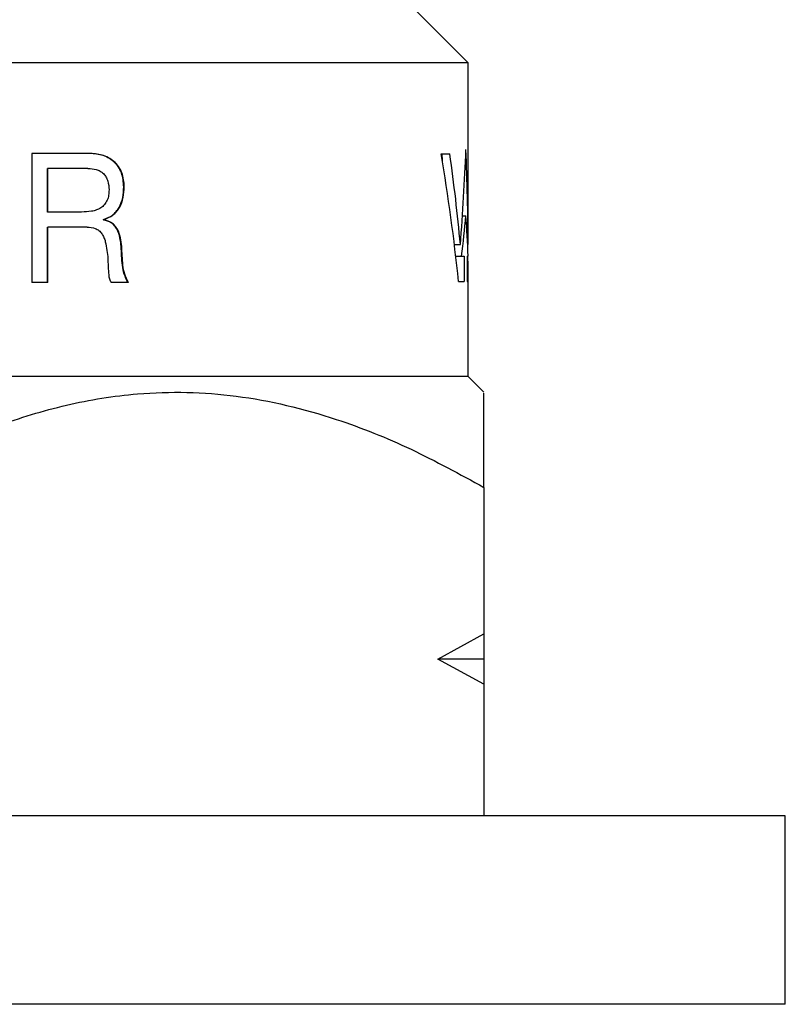
# Model space of a CAD drawing. Units: millimetres. Extents: x 103 to 185, y 43 to 196.
# Drawn here: x 142 to 154, y 80 to 96 of the extents above; entities that cross this region are included whole.
import ezdxf

# ---------------------------------------------------------------- set-up
doc = ezdxf.new("R2010")
doc.units = ezdxf.units.MM

msp = doc.modelspace()

# ---------------------------------------------------------------- linework, layer by layer
at = {"color": 7, "linetype": 'Continuous', "lineweight": 25}
for p, q in [((149.005, 94.978), (148.005, 95.978)), ((149.005, 94.978), (129.905, 94.978)), ((149.005, 92.297), (149.005, 94.978)), ((142.961, 93.533), (142.055, 93.533)), ((142.055, 93.533), (142.055, 91.478)), ((148.573, 93.524), (148.713, 93.524)), ((148.587, 93.524), (148.592, 93.413)), ((142.305, 92.599), (142.305, 93.293)), ((142.311, 93.293), (142.305, 93.293)), ((142.311, 92.599), (142.311, 93.293)), ((142.949, 93.293), (142.311, 93.293)), ((143.52, 92.999), (143.528, 92.999)), ((142.311, 92.599), (142.305, 92.599)), ((142.847, 92.599), (142.311, 92.599)), ((143.198, 92.476), (143.198, 92.482)), ((143.198, 92.482), (143.206, 92.482)), ((143.198, 92.476), (143.206, 92.476)), ((143.206, 92.476), (143.206, 92.482)), ((148.913, 92.541), (148.969, 92.541)), ((142.305, 91.478), (142.305, 92.359)), ((142.305, 92.359), (142.311, 92.359)), ((142.311, 91.478), (142.311, 92.359)), ((142.936, 92.359), (142.311, 92.359)), ((148.786, 92.08), (148.881, 92.08)), ((148.997, 92.08), (149.005, 92.08)), ((143.479, 92.049), (143.488, 92.049)), ((148.807, 91.897), (148.896, 91.897)), ((148.896, 91.897), (148.941, 91.897)), ((148.941, 91.897), (148.941, 91.49)), ((148.989, 91.897), (149.003, 91.897)), ((148.989, 91.897), (148.989, 91.49)), ((142.311, 91.478), (142.055, 91.478)), ((143.597, 91.478), (143.32, 91.478)), ((148.852, 91.49), (148.941, 91.49)), ((148.989, 91.49), (149.005, 91.49)), ((149.005, 89.978), (149.005, 91.49)), ((149.005, 89.978), (129.905, 89.978)), ((149.255, 89.728), (149.005, 89.978)), ((149.255, 88.212), (149.255, 85.878)), ((148.519, 85.478), (149.255, 85.878)), ((149.255, 85.878), (149.255, 85.478)), ((149.255, 85.078), (148.519, 85.478)), ((149.255, 85.478), (148.519, 85.478)), ((149.255, 85.478), (149.255, 85.078)), ((149.255, 85.078), (149.255, 82.978)), ((154.055, 82.978), (124.855, 82.978)), ((154.055, 79.978), (154.055, 82.978)), ((154.055, 79.978), (124.855, 79.978))]:
    msp.add_line(p, q, dxfattribs=at)
for centre, major_axis, ratio, start_param, end_param in [((139.455, 89.934), (-1.219, 16.839), 0.5625, 4.76415, 4.886381), ((139.455, 90.828), (-1.219, 16.839), 0.5625, 4.746042, 4.832374), ((139.455, 93.595), (1.063, 20.392), 0.465417, 4.662304, 4.736641), ((139.455, 93.595), (-1.063, 20.392), 0.465417, 4.613799, 4.688137), ((139.455, 92.541), (5.012, 9.009), 0.902318, 5.113647, 5.1776), ((139.455, 92.541), (-5.012, 9.009), 0.902318, 4.183225, 4.247178), ((139.455, 90.828), (1.219, 16.839), 0.5625, 4.827411, 4.84034), ((139.455, 89.934), (1.219, 16.839), 0.5625, 4.845518, 4.869795)]:
    msp.add_ellipse(centre, major_axis=major_axis, ratio=ratio, start_param=start_param, end_param=end_param, dxfattribs=at)
for points, knots in [([(143.52, 92.999), (143.514, 93.076), (143.505, 93.193), (143.432, 93.327), (143.357, 93.408), (143.267, 93.469), (143.134, 93.523), (143.025, 93.529), (142.954, 93.533)], [0, 0, 0, 0, 0.249466, 0.374137, 0.499805, 0.621574, 0.750071, 1, 1, 1, 1]), ([(143.528, 92.999), (143.522, 93.076), (143.513, 93.193), (143.44, 93.327), (143.366, 93.408), (143.275, 93.469), (143.141, 93.523), (143.033, 93.529), (142.961, 93.533)], [0, 0, 0, 0, 0.249196, 0.37377, 0.499445, 0.621235, 0.749842, 1, 1, 1, 1]), ([(142.949, 93.293), (142.993, 93.29), (143.061, 93.287), (143.143, 93.254), (143.197, 93.213), (143.238, 93.158), (143.277, 93.072), (143.282, 93), (143.285, 92.953)], [0, 0, 0, 0, 0.250086, 0.381572, 0.500279, 0.623125, 0.750466, 1, 1, 1, 1]), ([(143.285, 92.953), (143.284, 92.925), (143.282, 92.868), (143.259, 92.787), (143.215, 92.716), (143.155, 92.663), (143.083, 92.628), (142.981, 92.603), (142.9, 92.6), (142.847, 92.599)], [0, 0, 0, 0, 0.125132, 0.249948, 0.372992, 0.499701, 0.616341, 0.749714, 1, 1, 1, 1]), ([(143.198, 92.482), (143.247, 92.501), (143.321, 92.53), (143.4, 92.604), (143.461, 92.695), (143.511, 92.829), (143.517, 92.942), (143.52, 92.999)], [0, 0, 0, 0, 0.249376, 0.374922, 0.499565, 0.749589, 1, 1, 1, 1]), ([(143.206, 92.482), (143.255, 92.501), (143.329, 92.53), (143.408, 92.604), (143.469, 92.695), (143.519, 92.829), (143.525, 92.942), (143.528, 92.999)], [0, 0, 0, 0, 0.24962, 0.375198, 0.499865, 0.749773, 1, 1, 1, 1]), ([(143.479, 92.049), (143.474, 92.097), (143.462, 92.191), (143.426, 92.306), (143.373, 92.383), (143.305, 92.444), (143.241, 92.463), (143.198, 92.476)], [0, 0, 0, 0, 0.25086, 0.500677, 0.625257, 0.750945, 1, 1, 1, 1]), ([(143.488, 92.049), (143.482, 92.097), (143.471, 92.191), (143.434, 92.306), (143.381, 92.383), (143.313, 92.444), (143.249, 92.463), (143.206, 92.476)], [0, 0, 0, 0, 0.250675, 0.500362, 0.624916, 0.750685, 1, 1, 1, 1]), ([(142.936, 92.359), (142.981, 92.356), (143.048, 92.352), (143.125, 92.306), (143.172, 92.256), (143.206, 92.194), (143.233, 92.104), (143.244, 92.033), (143.251, 91.986)], [0, 0, 0, 0, 0.249307, 0.374696, 0.499285, 0.622196, 0.749434, 1, 1, 1, 1]), ([(143.251, 91.986), (143.257, 91.944), (143.264, 91.899), (143.266, 91.844), (143.268, 91.8), (143.271, 91.715), (143.276, 91.62), (143.287, 91.533), (143.309, 91.496), (143.32, 91.478)], [0, 0, 0, 0, 0.250189, 0.258123, 0.321965, 0.500516, 0.75076, 0.875757, 1, 1, 1, 1]), ([(143.588, 91.478), (143.565, 91.521), (143.519, 91.606), (143.489, 91.803), (143.483, 91.951), (143.479, 92.049)], [0, 0, 0, 0, 0.248783, 0.49907, 1, 1, 1, 1]), ([(143.597, 91.478), (143.574, 91.521), (143.528, 91.606), (143.497, 91.803), (143.492, 91.951), (143.488, 92.049)], [0, 0, 0, 0, 0.248859, 0.499135, 1, 1, 1, 1]), ([(139.455, 88.212), (139.788, 88.396), (140.453, 88.764), (141.505, 89.212), (142.601, 89.547), (143.879, 89.755), (145.334, 89.721), (146.795, 89.368), (148.108, 88.842), (148.872, 88.423), (149.255, 88.212)], [0, 0, 0, 0, 0.108113, 0.216176, 0.328108, 0.439965, 0.593495, 0.752157, 0.875511, 1, 1, 1, 1]), ([(149.255, 88.212), (149.255, 88.506), (149.255, 88.945), (149.255, 89.358), (149.255, 89.586), (149.255, 89.715), (149.255, 89.715), (149.255, 89.716)], [0, 0, 0, 0, 0.352617, 0.525949, 0.699223, 0.878621, 1, 1, 1, 1])]:
    msp.add_open_spline(points, degree=3, knots=knots, dxfattribs=at)

doc.saveas('drawing.dxf')
